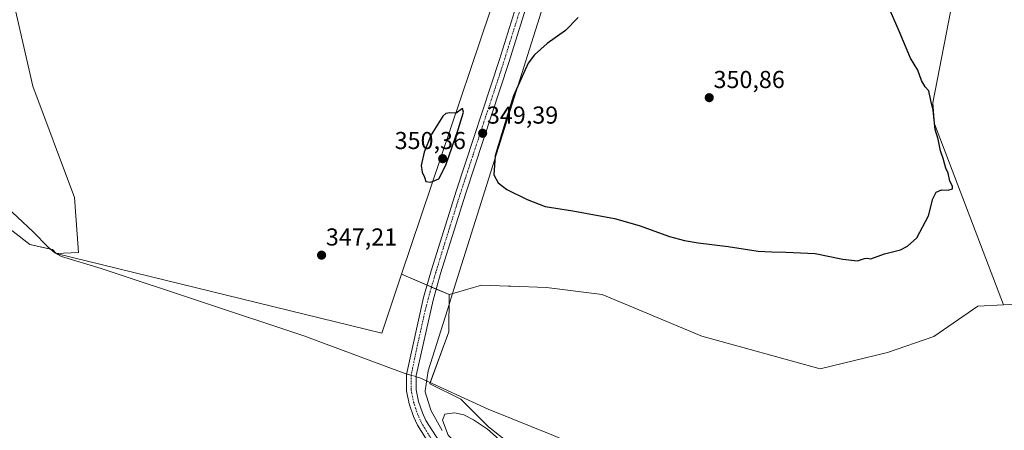
# Model space of a CAD drawing. Units: metres. Extents: x 614842 to 618311, y 4694678 to 4697048.
# Drawn here: x 615256 to 615659, y 4696244 to 4696412 of the extents above; entities that cross this region are included whole.
import ezdxf
from ezdxf.enums import TextEntityAlignment as Align

# ---------------------------------------------------------------- set-up
doc = ezdxf.new("R2010")
doc.units = ezdxf.units.M
doc.header["$MEASUREMENT"] = 0
doc.linetypes.add('TRAZO_Y_PUNTO', pattern=[1, 0.5, -0.25, 0, -0.25])
for name, color, linetype, lineweight in [('Camino', 19, 'Continuous', 0), ('Camino Cxs', 19, 'Continuous', 0), ('Camino eje', 39, 'TRAZO_Y_PUNTO', 13), ('Carátula', 7, 'Continuous', 5), ('Corriente natural lineal', 142, 'Continuous', 13), ('Corriente natural lineal oculto', 19, 'TRAZO_Y_PUNTO', 13), ('Cultivos herbáceos CxS', 92, 'Continuous', 0), ('Cultivos leñosos', 92, 'Continuous', 0), ('Cultivos leñosos CxS', 92, 'Continuous', 0), ('Curva de nivel maestra', 36, 'Continuous', 30), ('Espacio natural protegido', 2, 'Continuous', 13), ('Espacio natural protegido CxS', 2, 'Continuous', 0), ('Estanque', 2, 'Continuous', 0), ('Estanque Cxs', 2, 'Continuous', 0), ('Pastizal CxS', 92, 'Continuous', 0), ('Punto de cota en terreno', 7, 'Continuous', 0), ('Rótulo de punto de cota en terreno', 19, 'Continuous', 0), ('Suelo desnudo', 252, 'Continuous', 0), ('Suelo desnudo CxS', 43, 'Continuous', 0)]:
    doc.layers.add(name, color=color, linetype=linetype, lineweight=lineweight)
doc.styles.add('Arial', font='txt', dxfattribs={"height": 0.2})

# ---------------------------------------------------------------- blocks, each defined once
blk = doc.blocks.new('*U159')
at = {"layer": 'Cultivos herbáceos CxS', "color": 92, "linetype": 'Continuous', "lineweight": 0}
blk.add_polyline3d([(615775.1, 4696424.84, 349.56), (615761.84, 4696390.97, 349.52), (615758.73, 4696374.55, 349.87), (615760.25, 4696363.05, 350.64), (615766.86, 4696351.38, 350.82), (615778.95, 4696332.51, 350.02), (615787.76, 4696310.59, 349.35), (615787.76, 4696310.59, 349.35), (615786.89, 4696285.19, 351.01), (615785.76, 4696270.6, 350.24), (615749.9, 4696246.43, 347.43), (615734.67, 4696248.23, 347.21), (615721.97, 4696249.31, 347.19), (615710.8, 4696257.96, 347.1), (615700.95, 4696267.84, 347.07), (615690.7, 4696290.89, 347.35), (615683.17, 4696295.41, 347.16), (615682.85, 4696295.6, 347.16), (615681.21, 4696296.58, 347.12), (615658.43, 4696295.28, 347.13), (615630.24, 4696369.31, 349.56), (615629.58, 4696377.91, 349.13), (615640.49, 4696434.13, 348.26)], dxfattribs=at)
blk = doc.blocks.new('*U178')
at = {"layer": 'Curva de nivel maestra', "color": 36, "linetype": 'Continuous', "lineweight": 30}
blk.add_polyline3d([(615484.37, 4696412.8, 350), (615479.32, 4696407.48, 350), (615471.79, 4696402.13, 350), (615466.53, 4696397.49, 350), (615464.04, 4696394.15, 350), (615458.02, 4696380.76, 350), (615454.57, 4696369.7, 350), (615450.48, 4696356.19, 350), (615449.99, 4696348.35, 350), (615451.74, 4696345.14, 350), (615455.22, 4696342.4, 350), (615463.61, 4696338.36, 350), (615470.91, 4696335.43, 350), (615482.27, 4696333.68, 350), (615499.24, 4696330.48, 350), (615509.46, 4696327.65, 350), (615521.84, 4696323.12, 350), (615527.96, 4696321.6, 350), (615533.51, 4696320.54, 350), (615545.8, 4696319.06, 350), (615558.06, 4696317.12, 350), (615563.52, 4696316.92, 350), (615569.4, 4696316.71, 350), (615581.47, 4696316.22, 350), (615592.7, 4696313.95, 350), (615598.74, 4696313.25, 350), (615601.53, 4696314.14, 350), (615602.78, 4696314.3, 350), (615604.13, 4696314.03, 350), (615609.8, 4696316.15, 350), (615616.3, 4696317.79, 350), (615619.24, 4696319.18, 350), (615623.07, 4696322.57, 350), (615627.81, 4696331.64, 350), (615629.54, 4696338.6, 350), (615630.94, 4696341.34, 350), (615633.08, 4696342.27, 350), (615635.9, 4696342.1, 350), (615637.56, 4696342.62, 350), (615637.67, 4696343.78, 350), (615636.55, 4696345.88, 350), (615635.8, 4696349.06, 350), (615634.84, 4696351.2, 350), (615633.84, 4696355.08, 350), (615632.64, 4696358.22, 350), (615631.8, 4696362.94, 350), (615630.57, 4696366.99, 350), (615629.7, 4696374.8, 350), (615628.69, 4696378.79, 350), (615627.92, 4696382.74, 350), (615626.48, 4696384.45, 350), (615624.92, 4696386.95, 350), (615623.47, 4696391.17, 350), (615620.45, 4696396.15, 350), (615615.8, 4696407.17, 350), (615611.12, 4696417.82, 350)], dxfattribs=at)
blk = doc.blocks.new('5PATER')
at = {"layer": 'Carátula', "linetype": 'Continuous', "lineweight": 5}
h = blk.add_hatch(color=250, dxfattribs=at)
edge = h.paths.add_edge_path()
edge.add_ellipse((0, 0.01), major_axis=(-1.33, -1.34), ratio=0.999422, start_angle=0, end_angle=360)

msp = doc.modelspace()

# ---------------------------------------------------------------- linework, layer by layer
at = {"layer": 'Camino', "color": 19, "linetype": 'Continuous', "lineweight": 0}
for points in [[(615464.76, 4696179.88, 348.26), (615464.76, 4696179.89, 348.26), (615464.43, 4696182.44, 348.25), (615462.47, 4696187.39, 348.2), (615459.72, 4696193.18, 348.16), (615453.77, 4696200.99, 348.01), (615429.35, 4696230.46, 347.54), (615424.26, 4696237.12, 347.42), (615418.64, 4696245.97, 347.23), (615416.99, 4696249.52, 347.22), (615415.29, 4696254.71, 347.24), (615414.16, 4696260.07, 347.1), (615414.17, 4696266.71, 346.96), (615421.18, 4696298.18, 347.53), (615424.32, 4696309.18, 347.23), (615434.62, 4696342.1, 348.35), (615452.26, 4696395.56, 349.22), (615471.36, 4696456.79, 349.3), (615472.16, 4696459.69, 349.15), (615493.69, 4696526.29, 350.33), (615500.71, 4696548.98, 350.61), (615515.32, 4696592.74, 351.05), (615531.11, 4696641.67, 351.68), (615555.45, 4696719.22, 352.39)], [(615475.96, 4696458.11, 350.02), (615456.07, 4696394.34, 349.68), (615438.43, 4696340.88, 348.81), (615428.15, 4696308.03, 347.91), (615425.06, 4696297.2, 347.75), (615418.17, 4696266.27, 347.01), (615418.16, 4696260.48, 347.11), (615419.16, 4696255.75, 347.15), (615420.72, 4696250.99, 347.16), (615422.16, 4696247.89, 347.3), (615427.54, 4696239.42, 347.34), (615431.46, 4696234.33, 347.53), (615457.53, 4696202.86, 347.98), (615463.11, 4696195.5, 348.06), (615465.74, 4696191.26, 348.24), (615468.85, 4696184.54, 348.22), (615470.47, 4696180.07, 348.4), (615472.81, 4696171.07, 348.59), (615474.84, 4696166.63, 348.59), (615477.49, 4696164.72, 348.6), (615481.22, 4696164.14, 348.66)]]:
    msp.add_polyline3d(points, dxfattribs=at)
at = {"layer": 'Camino Cxs', "color": 19, "linetype": 'Continuous', "lineweight": 0}
for points in [[(615475.96, 4696458.11, 350.02), (615456.07, 4696394.34, 349.68), (615438.43, 4696340.88, 348.81), (615428.15, 4696308.03, 347.91), (615425.06, 4696297.2, 347.75), (615418.17, 4696266.27, 347.01), (615418.16, 4696260.48, 347.11), (615419.16, 4696255.75, 347.15), (615420.72, 4696250.99, 347.16), (615422.16, 4696247.89, 347.3), (615427.54, 4696239.42, 347.34)], [(615424.26, 4696237.12, 347.42), (615418.64, 4696245.97, 347.23), (615416.99, 4696249.52, 347.22), (615415.29, 4696254.71, 347.24), (615414.16, 4696260.07, 347.1), (615414.17, 4696266.71, 346.96), (615421.18, 4696298.18, 347.53), (615424.32, 4696309.18, 347.23), (615434.62, 4696342.1, 348.35), (615452.26, 4696395.56, 349.22), (615471.36, 4696456.79, 349.3)]]:
    msp.add_polyline3d(points, dxfattribs=at)
at = {"layer": 'Camino eje', "color": 39, "linetype": 'TRAZO_Y_PUNTO', "lineweight": 13}
msp.add_polyline3d([(615463.88, 4696426.24, 349.56), (615453.36, 4696392.59, 349.47), (615447.06, 4696373.6, 349.32), (615438.24, 4696346.87, 348.8), (615434.96, 4696336.75, 348.55), (615429.82, 4696320.32, 348.03), (615425.49, 4696306.22, 347.65), (615423.94, 4696300.81, 347.59), (615421.82, 4696292.87, 347.55), (615418.37, 4696277.4, 347.22), (615416.12, 4696266.5, 347.18), (615416.12, 4696263.16, 347.19), (615416.12, 4696260.27, 347.23), (615416.62, 4696257.82, 347.29), (615417.12, 4696255.45, 347.28), (615417.95, 4696252.84, 347.23), (615418.73, 4696250.46, 347.22), (615419.64, 4696248.46, 347.29), (615420.36, 4696246.91, 347.31), (615421.63, 4696244.75, 347.37), (615424.32, 4696240.51, 347.35)], dxfattribs=at)
at = {"layer": 'Corriente natural lineal', "color": 142, "linetype": 'Continuous', "lineweight": 13}
for points in [[(615414.23, 4696266.96, 346.96), (615412.84, 4696267.36, 346.78), (615372.21, 4696282.5, 346.19), (615289.29, 4696310.07, 346.11), (615273.07, 4696315.04, 346.12), (615270.26, 4696316.51, 345.98), (615267.6, 4696318.76, 345.83), (615261.37, 4696325.06, 345.74), (615248.6, 4696337.15, 345.81), (615238.73, 4696343.87, 345.81), (615219.55, 4696355.25, 345.76), (615199.44, 4696366.34, 345.61), (615192.62, 4696368.91, 345.54), (615186.36, 4696370.12, 345.69), (615144.8, 4696375.41, 345.86), (615119.77, 4696379.96, 345.79), (615096.19, 4696382.22, 345.5), (615089.72, 4696387.09, 345.15)], [(615659.18, 4696181.26, 347.17), (615658.45, 4696181.49, 347.15), (615605.16, 4696195.98, 346.89), (615582.23, 4696202.91, 347.02), (615527.17, 4696220.75, 346.95), (615496.93, 4696232.05, 346.75), (615474.35, 4696241.75, 346.63), (615447.59, 4696252.55, 346.48), (615419.64, 4696265.41, 346.79), (615418.17, 4696265.83, 347)]]:
    msp.add_polyline3d(points, dxfattribs=at)
at = {"layer": 'Corriente natural lineal oculto', "color": 19, "linetype": 'TRAZO_Y_PUNTO', "lineweight": 13}
msp.add_polyline3d([(615418.17, 4696265.83, 347), (615414.23, 4696266.96, 346.96)], dxfattribs=at)
at = {"layer": 'Cultivos herbáceos CxS', "color": 92, "linetype": 'Continuous', "lineweight": 0}
for points in [[(615646.24, 4697004.09, 354.37), (615464.61, 4696463.66, 349.65), (615464.61, 4696463.66, 349.65), (615412.2, 4696307.71, 347.55), (615404.11, 4696283.65, 346.77), (615270.78, 4696316.29, 345.99), (615280.03, 4696316.61, 345.94), (615278.37, 4696339.07, 346.47), (615261.29, 4696384.64, 346.94), (615244.12, 4696459.32, 346.22), (615237.57, 4696485.28, 346.35), (615241.37, 4696539.39, 346.86), (615255.6, 4696581.16, 347.13), (615268.89, 4696612.49, 346.58), (615271.74, 4696660.91, 346.37)], [(615270.78, 4696316.29, 345.99), (615280.03, 4696316.61, 345.94), (615278.37, 4696339.08, 346.47), (615261.29, 4696384.64, 346.94), (615244.12, 4696459.32, 346.22), (615237.57, 4696485.28, 346.35), (615241.37, 4696539.39, 346.86), (615255.6, 4696581.16, 347.13), (615268.89, 4696612.49, 346.58), (615271.74, 4696660.91, 346.37), (615269.84, 4696715.97, 346.76), (615266.04, 4696743.5, 347.35), (615253.71, 4696769.14, 348.19), (615227.14, 4696803.32, 347.98), (615209.11, 4696827.05, 347.6), (615198.67, 4696855.53, 348.6), (615183.48, 4696902.05, 348.41), (615172.1, 4696931.48, 348.35), (615152.94, 4696974.35, 348.33), (615151.24, 4696995.83, 348.76)], [(615464.61, 4696463.66, 349.65), (615412.2, 4696307.71, 347.55)], [(615464.61, 4696463.66, 349.65), (615472.84, 4696461.81, 349.11), (615474.85, 4696461.36, 349.66), (615476.86, 4696460.91, 350.08), (615479.76, 4696460.26, 350.09), (615640.49, 4696434.13, 348.26), (615629.58, 4696377.91, 349.13), (615630.24, 4696369.31, 349.56), (615658.43, 4696295.28, 347.13)], [(615270.78, 4696316.29, 345.99), (615269.41, 4696317.82, 345.83), (615268.46, 4696318.04, 345.84), (615260.01, 4696319.93, 346.4), (615230.25, 4696343.08, 346.52), (615210.77, 4696357.58, 346.06), (615191.64, 4696362.13, 346), (615162.78, 4696354.32, 346.02), (615145.91, 4696343.41, 345.78), (615143.26, 4696338.78, 345.75), (615142.96, 4696330.54, 345.94)], [(615230.25, 4696343.08, 346.52), (615260.01, 4696319.93, 346.4), (615269.41, 4696317.82, 345.83), (615270.78, 4696316.29, 345.99), (615270.78, 4696316.29, 345.99), (615404.11, 4696283.65, 346.77), (615412.2, 4696307.71, 347.55), (615431.63, 4696299.44, 347.49), (615431.46, 4696284.25, 346.91), (615423.73, 4696262.91, 346.47), (615436.38, 4696256.71, 346.53), (615447.76, 4696245.32, 346.91), (615465.8, 4696231.08, 347.13)], [(615412.2, 4696307.71, 347.55), (615404.11, 4696283.65, 346.77), (615270.78, 4696316.29, 345.99)], [(615412.2, 4696307.71, 347.55), (615404.11, 4696283.65, 346.77), (615270.78, 4696316.29, 345.99)], [(615431.63, 4696299.44, 347.49), (615426.34, 4696301.69, 347.85), (615424.42, 4696302.51, 347.57), (615422.63, 4696303.27, 347.24), (615412.2, 4696307.71, 347.55)], [(615465.79, 4696231.08, 347.13), (615447.76, 4696245.32, 346.91), (615436.38, 4696256.71, 346.53), (615423.73, 4696262.91, 346.47), (615423.92, 4696263.44, 346.41), (615431.46, 4696284.25, 346.91), (615431.63, 4696299.44, 347.49)], [(615658.43, 4696295.28, 347.13), (615681.21, 4696296.58, 347.12), (615682.85, 4696295.6, 347.16), (615683.16, 4696295.41, 347.16), (615690.7, 4696290.89, 347.35), (615693.06, 4696285.59, 347.3), (615693.49, 4696284.62, 347.29), (615693.92, 4696283.65, 347.28), (615700.95, 4696267.84, 347.07), (615710.8, 4696257.96, 347.1), (615721.97, 4696249.31, 347.19), (615734.67, 4696248.23, 347.21), (615749.9, 4696246.43, 347.43), (615779.5, 4696266.39, 350.46), (615781.35, 4696267.63, 350.7), (615783.78, 4696269.27, 350.42), (615785.75, 4696270.6, 350.24)]]:
    msp.add_polyline3d(points, dxfattribs=at)
at = {"layer": 'Cultivos leñosos', "color": 92, "linetype": 'Continuous', "lineweight": 0}
for points in [[(615464.61, 4696463.66, 349.65), (615412.2, 4696307.71, 347.55)], [(615464.61, 4696463.66, 349.65), (615472.84, 4696461.81, 349.11), (615474.85, 4696461.36, 349.66), (615476.86, 4696460.91, 350.08), (615479.76, 4696460.26, 350.09), (615640.49, 4696434.13, 348.26), (615629.58, 4696377.91, 349.13), (615630.24, 4696369.31, 349.56), (615658.43, 4696295.28, 347.13)], [(615431.63, 4696299.44, 347.49), (615426.34, 4696301.69, 347.85), (615424.42, 4696302.51, 347.57), (615422.63, 4696303.27, 347.24), (615412.2, 4696307.71, 347.55)], [(615535.07, 4696282.35, 347.27), (615494.26, 4696299.43, 347.44), (615471.49, 4696302.28, 347.33), (615456.9, 4696302.8, 347.3), (615455.94, 4696302.84, 347.3), (615444.92, 4696303.23, 347.24), (615433.74, 4696300.04, 347.32), (615431.63, 4696299.44, 347.49)], [(615658.43, 4696295.28, 347.13), (615648, 4696294.69, 347.39), (615629.97, 4696282.34, 347.35), (615610.99, 4696275.7, 347.28), (615583.47, 4696269.05, 346.99), (615535.07, 4696282.35, 347.27)]]:
    msp.add_polyline3d(points, dxfattribs=at)
at = {"layer": 'Cultivos leñosos CxS', "color": 92, "linetype": 'Continuous', "lineweight": 0}
msp.add_polyline3d([(615658.43, 4696295.28, 347.13), (615648, 4696294.69, 347.39), (615629.97, 4696282.34, 347.35), (615610.99, 4696275.7, 347.28), (615583.47, 4696269.05, 346.99), (615535.07, 4696282.35, 347.27), (615494.26, 4696299.43, 347.44), (615471.49, 4696302.28, 347.33), (615456.9, 4696302.8, 347.3), (615455.94, 4696302.84, 347.3), (615444.92, 4696303.23, 347.24), (615433.74, 4696300.04, 347.32), (615431.63, 4696299.44, 347.49), (615412.2, 4696307.71, 347.55), (615464.61, 4696463.66, 349.65), (615479.76, 4696460.26, 350.09), (615640.49, 4696434.13, 348.26), (615629.58, 4696377.91, 349.13), (615630.24, 4696369.31, 349.56), (615658.43, 4696295.28, 347.13)], close=True, dxfattribs=at)
at = {"layer": 'Curva de nivel maestra', "color": 36, "linetype": 'Continuous', "lineweight": 30}
msp.add_polyline3d([(615424.1, 4696345.45, 350), (615427.4, 4696346.77, 350), (615430.3, 4696352.33, 350), (615435.38, 4696367.01, 350), (615437.54, 4696374.08, 350), (615437.1, 4696375.5, 350), (615434.48, 4696373.58, 350), (615431.96, 4696373.75, 350), (615430.27, 4696373.53, 350), (615429.12, 4696372.34, 350), (615424.35, 4696364.8, 350), (615421.39, 4696357.64, 350), (615420.23, 4696352.17, 350), (615420.54, 4696349.5, 350), (615421.61, 4696347.48, 350), (615422.05, 4696345.69, 350), (615424.1, 4696345.45, 350)], dxfattribs=at)
at = {"layer": 'Espacio natural protegido', "color": 2, "linetype": 'Continuous', "lineweight": 13}
msp.add_polyline3d([(615428.74, 4696243.79, 347), (615424.24, 4696251.87, 346.98), (615423.74, 4696253.53, 346.93), (615421.87, 4696259.68, 346.9), (615421.85, 4696260.01, 346.86), (615423.1, 4696268.18, 346.87), (615430.97, 4696293.22, 347.28), (615433.6, 4696301.6, 347.41), (615470.91, 4696420.3, 349.62)], dxfattribs=at)
msp.add_polyline3d([(615428.74, 4696243.79, 347), (615424.24, 4696251.87, 346.98), (615423.74, 4696253.53, 346.93), (615421.87, 4696259.68, 346.9), (615421.85, 4696260.01, 346.86), (615423.1, 4696268.18, 346.87), (615430.97, 4696293.22, 347.28), (615433.6, 4696301.6, 347.41), (615470.91, 4696420.3, 349.62)], dxfattribs=at)
at = {"layer": 'Espacio natural protegido CxS', "color": 2, "linetype": 'Continuous', "lineweight": 0}
msp.add_polyline3d([(615428.74, 4696243.79, 347), (615424.24, 4696251.87, 346.98), (615423.74, 4696253.53, 346.93), (615421.87, 4696259.68, 346.9), (615421.85, 4696260.01, 346.86), (615423.1, 4696268.18, 346.87), (615430.97, 4696293.22, 347.28), (615433.6, 4696301.6, 347.41), (615470.91, 4696420.3, 349.62)], dxfattribs=at)
msp.add_polyline3d([(615428.74, 4696243.79, 347), (615424.24, 4696251.87, 346.98), (615423.74, 4696253.53, 346.93), (615421.87, 4696259.68, 346.9), (615421.85, 4696260.01, 346.86), (615423.1, 4696268.18, 346.87), (615430.97, 4696293.22, 347.28), (615433.6, 4696301.6, 347.41), (615470.91, 4696420.3, 349.62)], dxfattribs=at)
msp.add_polyline3d([(615428.74, 4696243.79, 347), (615424.24, 4696251.87, 346.98), (615423.74, 4696253.53, 346.93), (615421.87, 4696259.68, 346.9), (615421.85, 4696260.01, 346.86), (615423.1, 4696268.18, 346.87), (615430.97, 4696293.22, 347.28), (615433.6, 4696301.6, 347.41), (615470.91, 4696420.3, 349.62)], dxfattribs=at)
msp.add_polyline3d([(615428.74, 4696243.79, 347), (615424.24, 4696251.87, 346.98), (615423.74, 4696253.53, 346.93), (615421.87, 4696259.68, 346.9), (615421.85, 4696260.01, 346.86), (615423.1, 4696268.18, 346.87), (615430.97, 4696293.22, 347.28), (615433.6, 4696301.6, 347.41), (615470.91, 4696420.3, 349.62)], dxfattribs=at)
at = {"layer": 'Estanque', "color": 2, "linetype": 'Continuous', "lineweight": 0}
msp.add_polyline3d([(615455.16, 4696234.1, 346.93), (615452.94, 4696229.1, 346.88), (615446.56, 4696230.21, 346.87), (615437.96, 4696235.21, 346.91), (615431.3, 4696241.87, 346.95), (615428.9, 4696248, 346.88), (615429.91, 4696250.47, 346.87), (615433.8, 4696251.02, 346.87), (615437.68, 4696250.19, 346.83), (615441.57, 4696248.25, 346.88), (615447.39, 4696244.36, 346.91), (615452.11, 4696240.2, 346.96), (615455.16, 4696234.1, 346.93)], dxfattribs=at)
at = {"layer": 'Estanque Cxs', "color": 2, "linetype": 'Continuous', "lineweight": 0}
msp.add_polyline3d([(615455.16, 4696234.1, 346.93), (615452.94, 4696229.1, 346.88), (615446.56, 4696230.21, 346.87), (615437.96, 4696235.21, 346.91), (615431.3, 4696241.87, 346.95), (615428.9, 4696248, 346.88), (615429.91, 4696250.47, 346.87), (615433.8, 4696251.02, 346.87), (615437.68, 4696250.19, 346.83), (615441.57, 4696248.25, 346.88), (615447.39, 4696244.36, 346.91), (615452.11, 4696240.2, 346.96), (615455.16, 4696234.1, 346.93)], close=True, dxfattribs=at)
at = {"layer": 'Pastizal CxS', "color": 92, "linetype": 'Continuous', "lineweight": 0}
for points in [[(615270.78, 4696316.29, 345.99), (615280.03, 4696316.61, 345.94), (615278.37, 4696339.08, 346.47), (615261.29, 4696384.64, 346.94), (615244.12, 4696459.32, 346.22), (615237.57, 4696485.28, 346.35), (615241.37, 4696539.39, 346.86), (615255.6, 4696581.16, 347.13), (615268.89, 4696612.49, 346.58), (615271.74, 4696660.91, 346.37), (615269.84, 4696715.97, 346.76), (615266.04, 4696743.5, 347.35), (615253.71, 4696769.14, 348.19), (615227.14, 4696803.32, 347.98), (615209.11, 4696827.05, 347.6), (615198.67, 4696855.53, 348.6), (615183.48, 4696902.05, 348.41), (615172.1, 4696931.48, 348.35), (615152.94, 4696974.35, 348.33), (615151.24, 4696995.83, 348.76)], [(615244.12, 4696459.32, 346.22), (615261.29, 4696384.64, 346.94), (615278.37, 4696339.07, 346.47), (615280.03, 4696316.61, 345.94), (615270.78, 4696316.29, 345.99), (615269.41, 4696317.82, 345.83), (615260.01, 4696319.93, 346.4), (615230.25, 4696343.08, 346.52)], [(615270.78, 4696316.29, 345.99), (615269.41, 4696317.82, 345.83), (615268.46, 4696318.04, 345.84), (615260.01, 4696319.93, 346.4), (615230.25, 4696343.08, 346.52), (615210.77, 4696357.58, 346.06), (615191.64, 4696362.13, 346), (615162.78, 4696354.32, 346.02), (615145.91, 4696343.41, 345.78), (615143.26, 4696338.78, 345.75), (615142.96, 4696330.54, 345.94)]]:
    msp.add_polyline3d(points, dxfattribs=at)
at = {"layer": 'Suelo desnudo', "color": 252, "linetype": 'Continuous', "lineweight": 0}
for points in [[(615535.07, 4696282.35, 347.27), (615494.26, 4696299.43, 347.44), (615471.49, 4696302.28, 347.33), (615456.9, 4696302.8, 347.3), (615455.94, 4696302.84, 347.3), (615444.92, 4696303.23, 347.24), (615433.74, 4696300.04, 347.32), (615431.63, 4696299.44, 347.49)], [(615465.79, 4696231.08, 347.13), (615447.76, 4696245.32, 346.91), (615436.38, 4696256.71, 346.53), (615423.73, 4696262.91, 346.47), (615423.92, 4696263.44, 346.41), (615431.46, 4696284.25, 346.91), (615431.63, 4696299.44, 347.49)], [(615658.43, 4696295.28, 347.13), (615681.21, 4696296.58, 347.12), (615682.85, 4696295.6, 347.16), (615683.16, 4696295.41, 347.16), (615690.7, 4696290.89, 347.35), (615693.06, 4696285.59, 347.3), (615693.49, 4696284.62, 347.29), (615693.92, 4696283.65, 347.28), (615700.95, 4696267.84, 347.07), (615710.8, 4696257.96, 347.1), (615721.97, 4696249.31, 347.19), (615734.67, 4696248.23, 347.21), (615749.9, 4696246.43, 347.43), (615779.5, 4696266.39, 350.46), (615781.35, 4696267.63, 350.7), (615783.78, 4696269.27, 350.42), (615785.75, 4696270.6, 350.24)], [(615658.43, 4696295.28, 347.13), (615648, 4696294.69, 347.39), (615629.97, 4696282.34, 347.35), (615610.99, 4696275.7, 347.28), (615583.47, 4696269.05, 346.99), (615535.07, 4696282.35, 347.27)]]:
    msp.add_polyline3d(points, dxfattribs=at)
at = {"layer": 'Suelo desnudo CxS', "color": 43, "linetype": 'Continuous', "lineweight": 0}
msp.add_polyline3d([(615465.8, 4696231.08, 347.13), (615447.76, 4696245.32, 346.91), (615436.38, 4696256.71, 346.53), (615423.73, 4696262.91, 346.47), (615431.46, 4696284.25, 346.91), (615431.63, 4696299.44, 347.49), (615433.74, 4696300.04, 347.32), (615444.92, 4696303.23, 347.24), (615455.94, 4696302.84, 347.3), (615456.9, 4696302.8, 347.3), (615471.49, 4696302.28, 347.33), (615494.26, 4696299.43, 347.44), (615535.07, 4696282.35, 347.27), (615535.07, 4696282.35, 347.27), (615583.47, 4696269.05, 346.99), (615610.99, 4696275.7, 347.28), (615629.97, 4696282.34, 347.35), (615648, 4696294.69, 347.39), (615658.43, 4696295.28, 347.13), (615681.21, 4696296.58, 347.12)], dxfattribs=at)

# ---------------------------------------------------------------- block references
at = {"layer": 'Cultivos herbáceos CxS', "color": 92, "linetype": 'Continuous', "lineweight": 0}
msp.add_blockref('*U159', (0, 0), dxfattribs=at)
at = {"layer": 'Curva de nivel maestra', "color": 36, "linetype": 'Continuous', "lineweight": 30}
msp.add_blockref('*U178', (0, 0), dxfattribs=at)
at = {"layer": 'Punto de cota en terreno', "linetype": 'Continuous', "lineweight": 0}
for p in [(615538.07, 4696379.96, 350.86), (615445.35, 4696365.4, 349.39), (615429, 4696355, 350.36), (615379.44, 4696315.54, 347.21)]:
    msp.add_blockref('5PATER', p, dxfattribs=at)

# ---------------------------------------------------------------- texts
at = {"layer": 'Rótulo de punto de cota en terreno', "color": 19, "linetype": 'Continuous', "lineweight": 0, "style": 'Arial'}
for s, p in [('350,86', (615539.83, 4696381.72)), ('349,39', (615447.11, 4696367.16)), ('350,36', (615409.35, 4696356.76)), ('347,21', (615381.2, 4696317.3))]:
    msp.add_text(s, height=7, dxfattribs=at).set_placement(p, align=Align.BOTTOM_LEFT)

doc.saveas('drawing.dxf')
